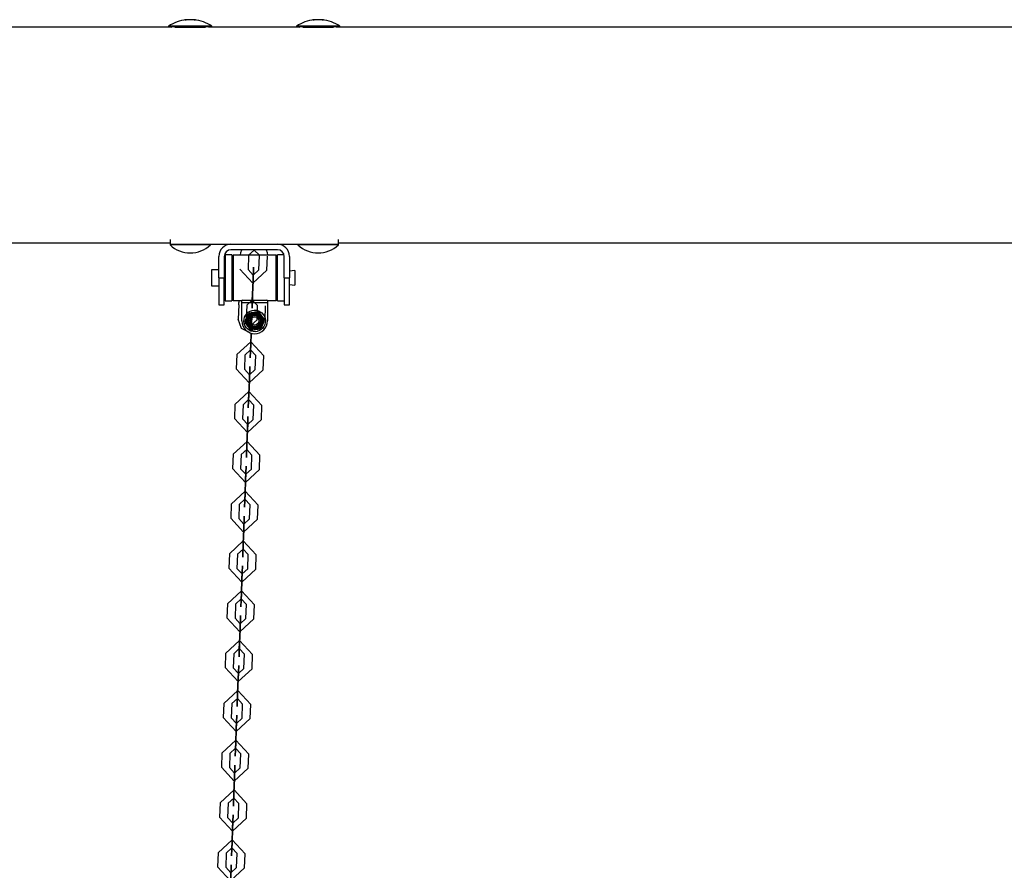
# Model space of a CAD drawing. Units: inches. Extents: x -10 to 110, y -37 to 136.
# Drawn here: x 61 to 69, y 130 to 136 of the extents above; entities that cross this region are included whole.
import ezdxf

# ---------------------------------------------------------------- set-up
doc = ezdxf.new("R2010")
doc.units = ezdxf.units.IN
doc.header["$MEASUREMENT"] = 0
doc.layers.add('Ebene 1', color=7, linetype='Continuous')

# ---------------------------------------------------------------- blocks, each defined once
blk = doc.blocks.new('block 2')
at = {"layer": 'Ebene 1', "color": 179, "lineweight": 25, "true_color": 0x1a171b}
for points in [[(62.6808, 136.3968), (62.6797, 136.3967), (62.679, 136.3967), (62.678, 136.3967), (62.6773, 136.3962), (62.6766, 136.3962), (62.6752, 136.3962), (62.6752, 136.3962), (62.6746, 136.3962), (62.6739, 136.3962), (62.6735, 136.3962), (62.6739, 136.3967), (62.6746, 136.3967), (62.6752, 136.3967), (62.6752, 136.3968)], [(62.6752, 136.3968), (62.6773, 136.3968), (62.6787, 136.3974), (62.679, 136.3974), (62.6797, 136.3975), (62.6804, 136.3975), (62.6808, 136.3975), (62.6814, 136.398), (62.6821, 136.398), (62.6825, 136.398)], [(62.6752, 136.3968), (62.6752, 136.3962)], [(62.7076, 136.3968), (62.7066, 136.3974), (62.7052, 136.3975), (62.7031, 136.398), (62.7007, 136.398), (62.698, 136.398), (62.6949, 136.398), (62.6918, 136.398), (62.6883, 136.3975), (62.6849, 136.3974), (62.6818, 136.3968), (62.6811, 136.3968), (62.6808, 136.3968)], [(62.7176, 136.3968), (62.7169, 136.3967), (62.7166, 136.3967), (62.7159, 136.3962), (62.7152, 136.3962), (62.7145, 136.3962), (62.7135, 136.3962), (62.7125, 136.3962), (62.7118, 136.3962), (62.7111, 136.3962), (62.71, 136.3962), (62.7094, 136.3962), (62.7087, 136.3967), (62.7083, 136.3967), (62.708, 136.3967), (62.7076, 136.3967)], [(62.7445, 136.3968), (62.7414, 136.3974), (62.7379, 136.3975), (62.7345, 136.398), (62.7311, 136.398), (62.728, 136.398), (62.7252, 136.398), (62.7228, 136.398), (62.7207, 136.3975), (62.7193, 136.3974), (62.718, 136.3968)], [(62.7424, 136.398), (62.7428, 136.398), (62.7435, 136.398), (62.7445, 136.3975), (62.7448, 136.3975), (62.7455, 136.3975), (62.7459, 136.3974), (62.7466, 136.3974), (62.7472, 136.3974), (62.7479, 136.3968), (62.7486, 136.3968), (62.75, 136.3968)], [(62.75, 136.3968), (62.7503, 136.3967), (62.751, 136.3967), (62.7514, 136.3967), (62.7517, 136.3962), (62.7514, 136.3962), (62.751, 136.3962), (62.7507, 136.3962), (62.75, 136.3962), (62.7493, 136.3962), (62.7486, 136.3962), (62.7479, 136.3962), (62.7466, 136.3967), (62.7462, 136.3967), (62.7455, 136.3967), (62.7445, 136.3968)], [(62.75, 136.3968), (62.75, 136.3962)], [(63.6309, 136.3968), (63.6295, 136.3967), (63.6288, 136.3967), (63.6278, 136.3967), (63.6271, 136.3962), (63.6261, 136.3962), (63.6254, 136.3962), (63.6251, 136.3962), (63.6244, 136.3962), (63.624, 136.3962), (63.6237, 136.3962), (63.624, 136.3967), (63.6244, 136.3967), (63.6251, 136.3967), (63.6254, 136.3968)], [(63.6254, 136.3968), (63.6268, 136.3968), (63.6285, 136.3974), (63.6288, 136.3974), (63.6295, 136.3975), (63.6306, 136.3975), (63.6309, 136.3975), (63.6316, 136.398), (63.6323, 136.398), (63.6326, 136.398)], [(63.6254, 136.3968), (63.6254, 136.3962)], [(63.6574, 136.3968), (63.6564, 136.3974), (63.655, 136.3975), (63.6533, 136.398), (63.6509, 136.398), (63.6481, 136.398), (63.645, 136.398), (63.6416, 136.398), (63.6385, 136.3975), (63.635, 136.3974), (63.6319, 136.3968), (63.6313, 136.3968), (63.6309, 136.3968)], [(63.6678, 136.3968), (63.6671, 136.3967), (63.6667, 136.3967), (63.6661, 136.3962), (63.6654, 136.3962), (63.6647, 136.3962), (63.6636, 136.3962), (63.6626, 136.3962), (63.6619, 136.3962), (63.6609, 136.3962), (63.6599, 136.3962), (63.6592, 136.3962), (63.6585, 136.3967), (63.6581, 136.3967), (63.6578, 136.3967), (63.6574, 136.3967)], [(63.6946, 136.3968), (63.6915, 136.3974), (63.6878, 136.3975), (63.6843, 136.398), (63.6812, 136.398), (63.6781, 136.398), (63.6754, 136.398), (63.6726, 136.398), (63.6705, 136.3975), (63.6692, 136.3974), (63.6681, 136.3968)], [(63.6926, 136.398), (63.6929, 136.398), (63.6936, 136.398), (63.6946, 136.3975), (63.695, 136.3975), (63.6957, 136.3975), (63.696, 136.3974), (63.6967, 136.3974), (63.6974, 136.3974), (63.6981, 136.3968), (63.6988, 136.3968), (63.6998, 136.3968)], [(63.6998, 136.3968), (63.7002, 136.3967), (63.7008, 136.3967), (63.7012, 136.3967), (63.7015, 136.3962), (63.7012, 136.3962), (63.7008, 136.3962), (63.7005, 136.3962), (63.6998, 136.3962), (63.6991, 136.3962), (63.6984, 136.3962), (63.6977, 136.3962), (63.6967, 136.3967), (63.6964, 136.3967), (63.6953, 136.3967), (63.6946, 136.3968)], [(63.6998, 136.3968), (63.6998, 136.3962)], [(62.5757, 136.3415), (58.7999, 136.3415)], [(62.5526, 136.3496), (62.5526, 136.3446)], [(62.7125, 136.3496), (62.5995, 136.3496), (62.5526, 136.3496)], [(62.5526, 136.3446), (62.5757, 136.3415)], [(62.7125, 136.3446), (62.5995, 136.3446), (62.5526, 136.3446)], [(62.7125, 136.3398), (62.6453, 136.3398), (62.5991, 136.3398)], [(62.8726, 136.3496), (62.8258, 136.3496), (62.7125, 136.3496)], [(62.8726, 136.3446), (62.8258, 136.3446), (62.7125, 136.3446)], [(62.8261, 136.3398), (62.7803, 136.3398), (62.7125, 136.3398)], [(62.8496, 136.3415), (62.8726, 136.3446)], [(63.5255, 136.3415), (62.8496, 136.3415)], [(62.8726, 136.3446), (62.8726, 136.3496)], [(63.5028, 136.3496), (63.5028, 136.3446)], [(63.6626, 136.3496), (63.5496, 136.3496), (63.5028, 136.3496)], [(63.5028, 136.3446), (63.5255, 136.3415)], [(63.6626, 136.3446), (63.5496, 136.3446), (63.5028, 136.3446)], [(63.6626, 136.3398), (63.5951, 136.3398), (63.5489, 136.3398)], [(63.8228, 136.3496), (63.776, 136.3496), (63.6626, 136.3496)], [(63.8228, 136.3446), (63.776, 136.3446), (63.6626, 136.3446)], [(63.776, 136.3398), (63.7298, 136.3398), (63.6626, 136.3398)], [(63.7997, 136.3415), (63.8228, 136.3446)], [(70.0753, 136.3415), (63.7997, 136.3415)], [(63.8228, 136.3446), (63.8228, 136.3496)], [(58.98, 134.7413), (62.5626, 134.7413)], [(62.5626, 134.7668), (62.5626, 134.7318)], [(62.5626, 134.7318), (63.8128, 134.7318)], [(62.5626, 134.7318), (62.5626, 134.7265)], [(62.8627, 134.7265), (62.7125, 134.7265), (62.5626, 134.7265)], [(62.8627, 134.7265), (62.8627, 134.7318)], [(63.0153, 134.7308), (63.3601, 134.7308)], [(63.5127, 134.7318), (63.5127, 134.7265)], [(63.8128, 134.7265), (63.6626, 134.7265), (63.5127, 134.7265)], [(63.8128, 134.7318), (63.8128, 134.7668)], [(63.8128, 134.7413), (70.0626, 134.7413)], [(63.8128, 134.7265), (63.8128, 134.7318)], [(62.9254, 134.4817), (62.9254, 134.6407)], [(62.965, 134.6407), (62.965, 134.4817)], [(63.0222, 134.6517), (62.9722, 134.6517)], [(62.9722, 134.6517), (62.9722, 134.4817), (62.9722, 134.3117)], [(63.3601, 134.6905), (63.0153, 134.6905)], [(63.0222, 134.6517), (63.0222, 134.4817), (63.0222, 134.3117)], [(63.0311, 134.6504), (63.026, 134.645)], [(63.026, 134.4817), (63.026, 134.5975), (63.026, 134.645)], [(63.3508, 134.6504), (63.0311, 134.6504)], [(63.0311, 134.6504), (63.0311, 134.6009), (63.0311, 134.4817)], [(63.0862, 134.6507), (63.0893, 134.671), (63.0962, 134.6905)], [(63.0862, 134.6507), (63.0862, 134.6504)], [(63.1465, 134.6504), (63.1862, 134.687), (63.2261, 134.6504)], [(63.1872, 134.687), (63.1879, 134.6874), (63.1879, 134.6864), (63.1872, 134.687), (63.1872, 134.687)], [(63.2761, 134.6905), (63.2833, 134.6708), (63.2861, 134.6504)], [(63.3563, 134.645), (63.3508, 134.6504)], [(63.3508, 134.4817), (63.3508, 134.6009), (63.3508, 134.6504)], [(63.3563, 134.645), (63.3563, 134.5975), (63.3563, 134.4817)], [(63.409, 134.6517), (63.3601, 134.6517)], [(63.3601, 134.3117), (63.3601, 134.4817), (63.3601, 134.6517)], [(63.4104, 134.4817), (63.4104, 134.6407)], [(63.45, 134.6407), (63.45, 134.4817)], [(63.026, 134.6242), (63.0222, 134.6242)], [(63.3601, 134.6242), (63.3563, 134.6242)], [(62.9254, 134.5417), (62.8702, 134.5417)], [(62.8702, 134.5417), (62.8702, 134.4817), (62.8702, 134.4218)], [(62.9722, 134.5417), (62.965, 134.5417)], [(63.4883, 134.5363), (63.45, 134.5318)], [(63.49, 134.5346), (63.4883, 134.5363)], [(63.4883, 134.5363), (63.4883, 134.4817), (63.4883, 134.4269)], [(63.49, 134.5346), (63.49, 134.4817), (63.49, 134.4288)], [(62.8702, 134.4218), (62.9254, 134.4218)], [(62.9254, 134.4817), (62.965, 134.4817)], [(62.9254, 134.4817), (62.9254, 134.3403), (62.9254, 134.2817)], [(62.965, 134.2817), (62.965, 134.3403), (62.965, 134.4817)], [(62.965, 134.4218), (62.9722, 134.4218)], [(63.026, 134.3181), (63.026, 134.366), (63.026, 134.4817)], [(63.0311, 134.4817), (63.0311, 134.3625), (63.0311, 134.3131)], [(63.3508, 134.3131), (63.3508, 134.3625), (63.3508, 134.4817)], [(63.3563, 134.4817), (63.3563, 134.366), (63.3563, 134.3181)], [(63.4104, 134.4817), (63.45, 134.4817)], [(63.4104, 134.4817), (63.4104, 134.3403), (63.4104, 134.2817)], [(63.45, 134.2817), (63.45, 134.3403), (63.45, 134.4817)], [(63.45, 134.4316), (63.4883, 134.4269)], [(63.4883, 134.4269), (63.49, 134.4288)], [(62.9254, 134.2817), (62.965, 134.2817)], [(62.9722, 134.3117), (63.0222, 134.3117)], [(63.0222, 134.3393), (63.026, 134.3393)], [(63.026, 134.3181), (63.0311, 134.3131)], [(63.0311, 134.3131), (63.0962, 134.3131)], [(63.0725, 134.281), (63.0683, 134.1758)], [(63.0725, 134.281), (63.0745, 134.2972), (63.079, 134.3131)], [(63.1011, 134.3165), (63.0962, 134.3141)], [(63.0962, 134.2969), (63.0962, 134.3141)], [(63.2861, 134.2969), (63.0962, 134.2969)], [(63.0962, 134.1617), (63.0962, 134.2969)], [(63.1011, 134.3165), (63.2812, 134.3165)], [(63.2861, 134.3141), (63.2812, 134.3165)], [(63.2861, 134.3141), (63.2861, 134.2969)], [(63.2861, 134.3131), (63.3508, 134.3131)], [(63.2861, 134.2969), (63.2861, 134.1617)], [(63.3508, 134.3131), (63.3563, 134.3181)], [(63.3563, 134.3393), (63.3601, 134.3393)], [(63.3601, 134.3117), (63.4104, 134.3117)], [(63.4104, 134.2817), (63.45, 134.2817)], [(63.1266, 134.1748), (63.131, 134.1856), (63.1352, 134.1963)], [(63.1352, 134.1963), (63.1386, 134.2056), (63.1421, 134.2144)], [(63.1514, 134.2213), (63.1607, 134.2228), (63.1703, 134.2242)], [(63.1703, 134.2242), (63.1731, 134.2249), (63.1758, 134.2252), (63.1844, 134.2263), (63.193, 134.2276)], [(63.193, 134.2276), (63.2027, 134.229), (63.212, 134.2306)], [(63.223, 134.2263), (63.2258, 134.2225), (63.2289, 134.2189), (63.2316, 134.2151), (63.2347, 134.2111)], [(63.2347, 134.2111), (63.2385, 134.2065), (63.242, 134.202), (63.2454, 134.1977), (63.2492, 134.1932)], [(63.1576, 134.0728), (63.0928, 134.1067), (63.0683, 134.1758)], [(63.1197, 134.157), (63.1228, 134.166), (63.1266, 134.1748)], [(63.1331, 134.1303), (63.1303, 134.1343), (63.1269, 134.1381), (63.1241, 134.1415), (63.121, 134.1455)], [(63.1476, 134.1122), (63.1438, 134.1169), (63.14, 134.1212), (63.1365, 134.1257), (63.1331, 134.1303)], [(63.2471, 134.1272), (63.2437, 134.1181), (63.2402, 134.1091)], [(63.2557, 134.1484), (63.2516, 134.1377), (63.2471, 134.1272)], [(63.2492, 134.1932), (63.2523, 134.1892), (63.2554, 134.1854), (63.2582, 134.1815), (63.2613, 134.178)], [(63.2626, 134.1663), (63.2592, 134.1575), (63.2557, 134.1484)], [(63.1596, 134.0972), (63.1562, 134.1007), (63.1534, 134.1046), (63.1503, 134.1084), (63.1476, 134.1122)], [(63.1617, 133.9875), (63.1648, 134.0704)], [(63.1617, 133.9875), (63.1648, 134.0704)], [(63.1648, 134.0704), (63.1617, 133.9875)], [(63.1648, 134.0704), (63.1617, 133.9875)], [(63.1893, 134.0959), (63.1796, 134.0943), (63.1703, 134.0929)], [(63.212, 134.099), (63.2092, 134.0986), (63.2065, 134.0983), (63.1979, 134.0967), (63.1893, 134.0959)], [(63.2309, 134.1019), (63.222, 134.1003), (63.212, 134.099)], [(63.0587, 133.9114), (63.1624, 134.0072), (63.2585, 133.9035)], [(63.0587, 133.9114), (63.0545, 133.8061)], [(63.1186, 133.9088), (63.1148, 133.8041)], [(63.1186, 133.9088), (63.1603, 133.9472), (63.1986, 133.906)], [(63.1596, 133.9472), (63.1603, 133.9479), (63.1603, 133.9469), (63.1596, 133.9472), (63.1596, 133.9472)], [(63.1603, 133.9472), (63.1603, 133.9479), (63.1603, 133.9469), (63.1603, 133.9472), (63.1603, 133.9472)], [(63.1948, 133.8008), (63.1986, 133.906)], [(63.2544, 133.7987), (63.2585, 133.9035)], [(63.2544, 133.7987), (63.151, 133.7024), (63.0545, 133.8061)], [(63.1948, 133.8008), (63.1531, 133.7624), (63.1148, 133.8041)], [(63.1527, 133.7624), (63.1534, 133.7627), (63.1534, 133.762), (63.1527, 133.7624), (63.1527, 133.7624)], [(63.1531, 133.7624), (63.1531, 133.7627), (63.1531, 133.762), (63.1531, 133.7624), (63.1531, 133.7624)], [(63.1479, 133.6177), (63.1517, 133.7226)], [(63.1517, 133.7226), (63.1479, 133.6173)], [(63.1517, 133.7226), (63.1479, 133.6173)], [(63.1479, 133.6177), (63.1517, 133.7226)], [(63.0449, 133.5412), (63.1486, 133.6375), (63.2444, 133.5338)], [(63.1479, 133.6177), (63.1438, 133.5176), (63.1479, 133.6173)], [(63.1479, 133.6177), (63.1458, 133.5775), (63.1479, 133.6173)], [(63.0449, 133.5412), (63.0408, 133.4365)], [(63.1048, 133.5391), (63.1011, 133.4342)], [(63.1048, 133.5391), (63.1458, 133.5775), (63.1844, 133.5362)], [(63.1458, 133.5775), (63.1458, 133.5779), (63.1458, 133.5772), (63.1458, 133.5775), (63.1458, 133.5775)], [(63.1458, 133.5775), (63.1465, 133.5779), (63.1465, 133.5772), (63.1458, 133.5775), (63.1458, 133.5775)], [(63.1806, 133.4311), (63.1844, 133.5362)], [(63.2406, 133.4291), (63.2444, 133.5338)], [(63.2406, 133.4291), (63.1369, 133.3328), (63.0408, 133.4365)], [(63.1806, 133.4311), (63.1393, 133.3927), (63.1011, 133.4342)], [(63.1386, 133.3927), (63.1396, 133.3931), (63.1393, 133.3924), (63.1386, 133.3927), (63.1386, 133.3927)], [(63.1393, 133.3927), (63.1393, 133.3931), (63.1393, 133.3924), (63.1393, 133.3927), (63.1393, 133.3927)], [(63.1338, 133.2477), (63.1379, 133.3528)], [(63.1338, 133.2477), (63.1379, 133.3528)], [(63.1379, 133.3528), (63.1338, 133.2477)], [(63.1379, 133.3528), (63.1338, 133.2477)], [(63.0311, 133.1715), (63.1348, 133.2678), (63.2306, 133.1641)], [(63.0911, 133.1693), (63.1324, 133.2079), (63.1706, 133.1665)], [(63.1317, 133.2079), (63.1324, 133.2082), (63.1324, 133.2075), (63.1317, 133.2079), (63.1317, 133.2079)], [(63.1324, 133.2079), (63.1324, 133.2082), (63.1324, 133.2075), (63.1324, 133.2079), (63.1324, 133.2079)], [(63.0311, 133.1715), (63.0273, 133.0666)], [(63.0911, 133.1693), (63.0869, 133.0646)], [(63.1669, 133.0615), (63.1706, 133.1665)], [(63.2268, 133.0592), (63.2306, 133.1641)], [(63.2268, 133.0592), (63.1231, 132.9629), (63.0273, 133.0666)], [(63.1669, 133.0615), (63.1255, 133.0231), (63.0869, 133.0646)], [(63.12, 132.878), (63.1238, 132.9831)], [(63.1238, 132.9831), (63.12, 132.878)], [(63.1238, 132.9831), (63.12, 132.878)], [(63.12, 132.878), (63.1238, 132.9831)], [(63.1248, 133.0231), (63.1255, 133.0232), (63.1255, 133.0225), (63.1248, 133.0231), (63.1248, 133.0231)], [(63.1255, 133.0231), (63.1255, 133.0232), (63.1255, 133.0225), (63.1255, 133.0231), (63.1255, 133.0231)], [(63.017, 132.8017), (63.1207, 132.8982), (63.2172, 132.7945)], [(63.0769, 132.7996), (63.1186, 132.8381), (63.1569, 132.7969)], [(63.1183, 132.8381), (63.119, 132.8386), (63.119, 132.8377), (63.1183, 132.8381), (63.1183, 132.8381)], [(63.1186, 132.8381), (63.1186, 132.8386), (63.1186, 132.8377), (63.1186, 132.8381), (63.1186, 132.8381)], [(63.017, 132.8017), (63.0132, 132.697)], [(63.0769, 132.7996), (63.0732, 132.6949)], [(63.1531, 132.6916), (63.1569, 132.7969)], [(63.213, 132.6896), (63.2172, 132.7945)], [(63.213, 132.6896), (63.1093, 132.5933), (63.0132, 132.697)], [(63.1531, 132.6916), (63.1114, 132.6532), (63.0732, 132.6949)], [(63.1062, 132.5084), (63.11, 132.6134)], [(63.11, 132.6134), (63.1062, 132.5084)], [(63.1062, 132.5084), (63.11, 132.6134)], [(63.11, 132.6134), (63.1062, 132.5084)], [(63.111, 132.6532), (63.1117, 132.6536), (63.1117, 132.6529), (63.111, 132.6532), (63.111, 132.6532)], [(63.1114, 132.6532), (63.1114, 132.6536), (63.1114, 132.6529), (63.1114, 132.6532), (63.1114, 132.6532)], [(63.0032, 132.4321), (63.1069, 132.5283), (63.203, 132.4246)], [(63.0632, 132.43), (63.1048, 132.4684), (63.1431, 132.4269)], [(63.1042, 132.4684), (63.1048, 132.4687), (63.1048, 132.4681), (63.1042, 132.4684), (63.1042, 132.4684)], [(63.1048, 132.4684), (63.1048, 132.4687), (63.1048, 132.4681), (63.1048, 132.4684), (63.1048, 132.4684)], [(63.0032, 132.4321), (62.9994, 132.3273)], [(63.0632, 132.43), (63.0594, 132.3247)], [(63.1393, 132.322), (63.1431, 132.4269)], [(63.1992, 132.3199), (63.203, 132.4246)], [(63.1992, 132.3199), (63.0955, 132.2236), (62.9994, 132.3273)], [(63.1393, 132.322), (63.0976, 132.2836), (63.0594, 132.3247)], [(63.0962, 132.2436), (63.0924, 132.1385)], [(63.0924, 132.1385), (63.0962, 132.2436)], [(63.0962, 132.2436), (63.0924, 132.1385)], [(63.0924, 132.1385), (63.0962, 132.2436)], [(63.0973, 132.2836), (63.098, 132.2839), (63.098, 132.2832), (63.0973, 132.2836), (63.0973, 132.2836)], [(63.0976, 132.2836), (63.0976, 132.2839), (63.0976, 132.2832), (63.0976, 132.2836), (63.0976, 132.2836)], [(62.9894, 132.0624), (63.0931, 132.1585), (63.1893, 132.0548)], [(63.0494, 132.0602), (63.0907, 132.0987), (63.1297, 132.0571)], [(63.0904, 132.0987), (63.0911, 132.0989), (63.0911, 132.0982), (63.0904, 132.0987), (63.0904, 132.0987)], [(63.0907, 132.0987), (63.0907, 132.0989), (63.0907, 132.0982), (63.0907, 132.0987), (63.0907, 132.0987)], [(62.9894, 132.0624), (62.9856, 131.9577)], [(63.0494, 132.0602), (63.0456, 131.9551)], [(63.1252, 131.9523), (63.1297, 132.0571)], [(63.1851, 131.9503), (63.1893, 132.0548)], [(63.1851, 131.9503), (63.0814, 131.854), (62.9856, 131.9577)], [(63.1252, 131.9523), (63.0838, 131.9139), (63.0456, 131.9551)], [(63.0825, 131.8736), (63.0862, 131.9739), (63.0825, 131.8739)], [(63.0825, 131.8739), (63.0787, 131.7689)], [(63.0787, 131.7689), (63.0825, 131.8739)], [(63.0787, 131.7689), (63.0825, 131.8739)], [(63.0825, 131.8736), (63.0787, 131.7689)], [(63.0831, 131.9139), (63.0842, 131.9143), (63.0842, 131.9136), (63.0831, 131.9139), (63.0831, 131.9139)], [(63.0838, 131.9139), (63.0838, 131.9143), (63.0838, 131.9136), (63.0838, 131.9139), (63.0838, 131.9139)], [(62.9757, 131.6926), (63.0794, 131.7889), (63.1751, 131.6852)], [(63.0356, 131.6905), (63.0769, 131.7289), (63.1155, 131.6872)], [(63.0766, 131.7289), (63.0773, 131.7293), (63.0773, 131.7286), (63.0766, 131.7289), (63.0766, 131.7289)], [(63.0769, 131.7289), (63.0769, 131.7293), (63.0769, 131.7286), (63.0769, 131.7289), (63.0769, 131.7289)], [(62.9757, 131.6926), (62.9719, 131.5878)], [(63.0356, 131.6905), (63.0318, 131.5854)], [(63.1114, 131.5827), (63.1155, 131.6872)], [(63.1713, 131.5801), (63.1751, 131.6852)], [(63.1713, 131.5801), (63.0676, 131.4841), (62.9719, 131.5878)], [(63.1114, 131.5827), (63.0701, 131.5441), (63.0318, 131.5854)], [(63.0683, 131.5039), (63.0645, 131.3992)], [(63.0645, 131.3992), (63.0683, 131.5039)], [(63.0683, 131.5039), (63.0645, 131.3992)], [(63.0645, 131.3992), (63.0683, 131.5039)], [(63.0694, 131.5441), (63.0701, 131.5446), (63.0701, 131.5439), (63.0694, 131.5441), (63.0694, 131.5441)], [(63.0701, 131.5441), (63.0701, 131.5446), (63.0701, 131.5439), (63.0701, 131.5441), (63.0701, 131.5441)], [(62.9619, 131.3229), (63.0652, 131.4192), (63.1617, 131.3155)], [(63.0218, 131.3208), (63.0632, 131.3593), (63.1017, 131.3176)], [(63.0628, 131.3593), (63.0635, 131.3596), (63.0635, 131.3586), (63.0628, 131.3593), (63.0628, 131.3593)], [(63.0632, 131.3593), (63.0632, 131.3596), (63.0632, 131.3586), (63.0632, 131.3593), (63.0632, 131.3593)], [(62.9619, 131.3229), (62.9577, 131.2182)], [(63.0218, 131.3208), (63.0177, 131.2158)], [(63.0976, 131.2128), (63.1017, 131.3176)], [(63.1576, 131.2104), (63.1617, 131.3155)], [(63.1576, 131.2104), (63.0539, 131.1145), (62.9577, 131.2182)], [(63.0976, 131.2128), (63.0559, 131.1744), (63.0177, 131.2158)], [(63.0545, 131.1343), (63.0508, 131.0294)], [(63.0545, 131.1343), (63.0508, 131.0294)], [(63.0508, 131.0294), (63.0545, 131.1343)], [(63.0508, 131.0294), (63.0545, 131.1343)], [(63.0556, 131.1744), (63.0563, 131.1748), (63.0563, 131.1737), (63.0556, 131.1744), (63.0556, 131.1744)], [(63.0559, 131.1744), (63.0559, 131.1748), (63.0559, 131.1737), (63.0559, 131.1744), (63.0559, 131.1744)], [(62.9478, 130.9532), (63.0514, 131.0495), (63.1479, 130.9458)], [(63.0077, 130.951), (63.0494, 130.9896), (63.0876, 130.9479)], [(63.0487, 130.9896), (63.0497, 130.9899), (63.0494, 130.9889), (63.0487, 130.9896), (63.0487, 130.9896)], [(63.0494, 130.9896), (63.0494, 130.9899), (63.0494, 130.9889), (63.0494, 130.9896), (63.0494, 130.9896)], [(62.9478, 130.9532), (62.944, 130.8482)], [(63.0077, 130.951), (63.0039, 130.8459)], [(63.0838, 130.8432), (63.0876, 130.9479)], [(63.1438, 130.8408), (63.1479, 130.9458)], [(63.1438, 130.8408), (63.0401, 130.7446), (62.944, 130.8482)], [(63.0838, 130.8432), (63.0421, 130.8048), (63.0039, 130.8459)], [(63.0408, 130.7645), (63.037, 130.6597)], [(63.037, 130.6597), (63.0408, 130.7645)], [(63.0408, 130.7645), (63.037, 130.6597)], [(63.037, 130.6597), (63.0408, 130.7645)], [(63.0421, 130.8048), (63.0421, 130.8049), (63.0421, 130.8041), (63.0421, 130.8048), (63.0421, 130.8048)], [(63.0421, 130.8048), (63.0428, 130.8049), (63.0428, 130.8041), (63.0421, 130.8048), (63.0421, 130.8048)], [(62.934, 130.5834), (63.0377, 130.6799), (63.1341, 130.5762)], [(62.9939, 130.581), (63.0356, 130.6196), (63.0742, 130.5782)], [(63.0349, 130.6198), (63.0356, 130.6203), (63.0356, 130.6191), (63.0349, 130.6198), (63.0349, 130.6198)], [(63.0356, 130.6196), (63.0356, 130.6203), (63.0356, 130.6191), (63.0356, 130.6196), (63.0356, 130.6196)], [(62.934, 130.5834), (62.9302, 130.4783)], [(62.9939, 130.581), (62.9901, 130.4763)], [(63.0701, 130.4733), (63.0742, 130.5782)], [(63.1297, 130.4711), (63.1341, 130.5762)], [(63.1297, 130.4711), (63.0266, 130.375), (62.9302, 130.4783)], [(63.0701, 130.4733), (63.0287, 130.4346), (62.9901, 130.4763)], [(63.028, 130.4346), (63.0291, 130.4353), (63.0291, 130.4342), (63.028, 130.4346), (63.028, 130.4346)], [(63.0287, 130.4346), (63.0287, 130.4353), (63.0287, 130.4342), (63.0287, 130.4346), (63.0287, 130.4346)], [(63.0232, 130.2901), (63.0273, 130.3948)], [(63.0273, 130.3948), (63.0232, 130.2901)], [(63.0273, 130.3948), (63.0232, 130.2901)], [(63.0232, 130.2901), (63.0273, 130.3948)], [(62.9202, 130.2138), (63.0239, 130.3097), (63.12, 130.2064)], [(62.9801, 130.2113), (63.0215, 130.2498), (63.0601, 130.2086)], [(63.0211, 130.2498), (63.0218, 130.2504), (63.0218, 130.2494), (63.0211, 130.2498), (63.0211, 130.2498)], [(63.0215, 130.2498), (63.0215, 130.2504), (63.0215, 130.2494), (63.0215, 130.2498), (63.0215, 130.2498)], [(62.9202, 130.2138), (62.9164, 130.1087)], [(62.9801, 130.2113), (62.9763, 130.1064)], [(63.0559, 130.1033), (63.0601, 130.2086)], [(63.1162, 130.1013), (63.12, 130.2064)], [(63.1162, 130.1013), (63.0122, 130.005), (62.9164, 130.1087)], [(63.0559, 130.1033), (63.0149, 130.0649), (62.9763, 130.1064)]]:
    blk.add_lwpolyline(points, dxfattribs=at)
at = {"layer": 'Ebene 1', "color": 73, "lineweight": 25, "true_color": 0xa4c866}
for points in [[(63.1458, 134.6483), (63.1421, 134.5434)], [(63.2223, 134.5403), (63.2261, 134.6454)], [(63.2823, 134.538), (63.2861, 134.6433)], [(63.2823, 134.538), (63.1786, 134.4423), (63.0821, 134.5454)], [(63.2223, 134.5403), (63.1806, 134.5019), (63.1421, 134.5434)], [(63.1803, 134.5019), (63.181, 134.5026), (63.181, 134.5014), (63.1803, 134.5019), (63.1803, 134.5019)], [(63.1806, 134.5019), (63.181, 134.5026), (63.1806, 134.5014), (63.1806, 134.5019), (63.1806, 134.5019)], [(63.1793, 134.4619), (63.1751, 134.3572)], [(63.1751, 134.3572), (63.1793, 134.4619)], [(63.1751, 134.3572), (63.1793, 134.4619)], [(63.1793, 134.4619), (63.1751, 134.3572)], [(63.1324, 134.2785), (63.1283, 134.1737)], [(63.1324, 134.2785), (63.1737, 134.3169), (63.2123, 134.2757)], [(63.1731, 134.3169), (63.1744, 134.3176), (63.1737, 134.3165), (63.1731, 134.3169), (63.1731, 134.3169)], [(63.1737, 134.3169), (63.1737, 134.3176), (63.1737, 134.3165), (63.1737, 134.3169), (63.1737, 134.3169)], [(63.2085, 134.1704), (63.2123, 134.2757)], [(63.2685, 134.1684), (63.2723, 134.2731)], [(63.2085, 134.1704), (63.1669, 134.132), (63.1283, 134.1737)], [(63.1665, 134.132), (63.1672, 134.1329), (63.1672, 134.1317), (63.1665, 134.132), (63.1665, 134.132)], [(63.1669, 134.132), (63.1669, 134.1329), (63.1669, 134.1317), (63.1669, 134.132), (63.1669, 134.132)]]:
    blk.add_lwpolyline(points, dxfattribs=at)
at = {"layer": 'Ebene 1', "color": 179, "lineweight": 25, "true_color": 0x1a171b}
for points in [[(62.6825, 136.398), (62.636, 136.3931), (62.5912, 136.3765), (62.5526, 136.3496)], [(62.8726, 136.3496), (62.8341, 136.3765), (62.7893, 136.3931), (62.7428, 136.398)], [(63.6326, 136.398), (63.5854, 136.3931), (63.5413, 136.3765), (63.5028, 136.3496)], [(63.8228, 136.3496), (63.7842, 136.3765), (63.7394, 136.3931), (63.6929, 136.398)], [(62.5626, 134.7265), (62.6463, 134.6471), (62.7793, 134.6471), (62.8627, 134.7265)], [(63.0153, 134.7308), (62.9657, 134.7308), (62.9254, 134.6901), (62.9254, 134.6407)], [(63.45, 134.6407), (63.45, 134.6901), (63.4097, 134.7308), (63.3601, 134.7308)], [(63.5127, 134.7265), (63.5961, 134.6471), (63.7291, 134.6471), (63.8125, 134.7265)], [(63.0153, 134.6905), (62.9877, 134.6905), (62.965, 134.6679), (62.965, 134.6407)], [(63.4104, 134.6407), (63.4104, 134.6679), (63.3877, 134.6905), (63.3601, 134.6905)], [(63.1703, 134.2242), (63.1555, 134.2192), (63.1431, 134.2094), (63.1352, 134.1963)], [(63.1514, 134.2213), (63.1483, 134.2192), (63.1448, 134.2168), (63.1421, 134.2144)], [(63.2347, 134.2111), (63.2234, 134.2213), (63.2085, 134.2273), (63.193, 134.2276)], [(63.223, 134.2263), (63.2192, 134.228), (63.2158, 134.2295), (63.212, 134.2306)], [(63.1197, 134.157), (63.1197, 134.1532), (63.1204, 134.1491), (63.121, 134.1455)], [(63.1266, 134.1748), (63.1235, 134.1596), (63.1255, 134.1437), (63.1331, 134.1303)], [(63.212, 134.099), (63.2268, 134.104), (63.2392, 134.1136), (63.2471, 134.1272)], [(63.2557, 134.1484), (63.2588, 134.1636), (63.2564, 134.1794), (63.2492, 134.1932)], [(63.2626, 134.1663), (63.2626, 134.1703), (63.2619, 134.1741), (63.2613, 134.178)], [(63.1476, 134.1122), (63.1589, 134.1021), (63.1737, 134.096), (63.1893, 134.0959)], [(63.1596, 134.0972), (63.1631, 134.0953), (63.1665, 134.094), (63.1703, 134.0929)], [(63.2309, 134.1019), (63.234, 134.104), (63.2375, 134.1064), (63.2402, 134.1091)]]:
    blk.add_open_spline(points, degree=3, dxfattribs=at)
at = {"layer": 'Ebene 1', "color": 73, "lineweight": 25, "true_color": 0xa4c866}
for points in [[(63.1793, 134.4619), (63.1793, 134.4619), (63.1831, 134.5618), (63.1831, 134.5618), (63.1831, 134.5618), (63.1793, 134.4619), (63.1793, 134.4619), (63.1793, 134.4619), (63.1793, 134.4619), (63.1793, 134.4619)], [(63.1793, 134.4619), (63.1793, 134.4619), (63.1806, 134.5019), (63.1806, 134.5019), (63.1806, 134.5019), (63.1793, 134.4619), (63.1793, 134.4619), (63.1793, 134.4619), (63.1793, 134.4619), (63.1793, 134.4619)], [(63.1751, 134.3572), (63.1751, 134.3572), (63.1713, 134.2569), (63.1713, 134.2569), (63.1713, 134.2569), (63.1751, 134.3572), (63.1751, 134.3572), (63.1751, 134.3572), (63.1751, 134.3572), (63.1751, 134.3572)], [(63.1751, 134.3572), (63.1751, 134.3572), (63.1737, 134.3169), (63.1737, 134.3169), (63.1737, 134.3169), (63.1751, 134.3572), (63.1751, 134.3572), (63.1751, 134.3572), (63.1751, 134.3572), (63.1751, 134.3572)], [(63.1655, 134.0922), (63.1655, 134.0922), (63.1693, 134.1922), (63.1693, 134.1922), (63.1693, 134.1922), (63.1655, 134.0922), (63.1655, 134.0922), (63.1655, 134.0922), (63.1655, 134.0922), (63.1655, 134.0922)], [(63.1655, 134.0922), (63.1655, 134.0922), (63.1669, 134.132), (63.1669, 134.132), (63.1669, 134.132), (63.1655, 134.0922), (63.1655, 134.0922), (63.1655, 134.0922), (63.1655, 134.0922), (63.1655, 134.0922)]]:
    blk.add_open_spline(points, degree=3, knots=[0, 0, 0, 0, 1, 1, 1, 2, 2, 2, 3, 3, 3, 3], dxfattribs=at)
at = {"layer": 'Ebene 1', "color": 179, "lineweight": 25, "true_color": 0x1a171b}
for points, knots in [([(63.1717, 134.2394), (63.129, 134.2288), (63.1031, 134.1854), (63.1135, 134.1424), (63.1241, 134.0997), (63.1675, 134.0735), (63.2106, 134.0841), (63.2533, 134.0947), (63.2795, 134.1381), (63.2688, 134.1811), (63.2582, 134.2235), (63.2144, 134.2499), (63.1717, 134.2394), (63.1717, 134.2394), (63.1717, 134.2394), (63.1717, 134.2394)], [0, 0, 0, 0, 1, 1, 1, 2, 2, 2, 3, 3, 3, 4, 4, 4, 5, 5, 5, 5]), ([(63.2382, 134.1989), (63.2178, 134.2245), (63.18, 134.229), (63.1541, 134.2083), (63.1283, 134.1878), (63.1238, 134.1505), (63.1441, 134.1246), (63.1648, 134.0986), (63.2023, 134.0943), (63.2282, 134.1148), (63.254, 134.1353), (63.2582, 134.173), (63.2382, 134.1989), (63.2382, 134.1989), (63.2382, 134.1989), (63.2382, 134.1989)], [0, 0, 0, 0, 1, 1, 1, 2, 2, 2, 3, 3, 3, 4, 4, 4, 5, 5, 5, 5]), ([(63.234, 134.1956), (63.2151, 134.2189), (63.181, 134.2232), (63.1572, 134.2044), (63.1338, 134.1856), (63.1297, 134.1515), (63.1486, 134.1279), (63.1672, 134.1041), (63.2013, 134.1003), (63.2251, 134.1189), (63.2485, 134.1374), (63.2523, 134.172), (63.234, 134.1956), (63.234, 134.1956), (63.234, 134.1956), (63.234, 134.1956)], [0, 0, 0, 0, 1, 1, 1, 2, 2, 2, 3, 3, 3, 4, 4, 4, 5, 5, 5, 5]), ([(63.2292, 134.1918), (63.2127, 134.2128), (63.182, 134.2164), (63.161, 134.1997), (63.14, 134.1832), (63.1365, 134.1525), (63.1531, 134.1313), (63.1696, 134.1105), (63.2003, 134.1071), (63.2213, 134.1236), (63.2423, 134.1401), (63.2458, 134.171), (63.2292, 134.1918), (63.2292, 134.1918), (63.2292, 134.1918), (63.2292, 134.1918)], [0, 0, 0, 0, 1, 1, 1, 2, 2, 2, 3, 3, 3, 4, 4, 4, 5, 5, 5, 5]), ([(63.2265, 134.1896), (63.211, 134.209), (63.1827, 134.2125), (63.1634, 134.197), (63.1438, 134.1815), (63.1403, 134.1532), (63.1558, 134.1339), (63.1713, 134.1141), (63.1996, 134.1108), (63.2192, 134.1264), (63.2385, 134.1415), (63.2416, 134.1703), (63.2265, 134.1896), (63.2265, 134.1896), (63.2265, 134.1896), (63.2265, 134.1896)], [0, 0, 0, 0, 1, 1, 1, 2, 2, 2, 3, 3, 3, 4, 4, 4, 5, 5, 5, 5]), ([(63.2292, 134.1455), (63.2382, 134.1667), (63.2282, 134.1909), (63.2075, 134.1997), (63.1862, 134.2087), (63.162, 134.1989), (63.1531, 134.1777), (63.1441, 134.1568), (63.1541, 134.1324), (63.1751, 134.1236), (63.1961, 134.1148), (63.2206, 134.1246), (63.2292, 134.1455), (63.2292, 134.1455), (63.2292, 134.1455), (63.2292, 134.1455)], [0, 0, 0, 0, 1, 1, 1, 2, 2, 2, 3, 3, 3, 4, 4, 4, 5, 5, 5, 5]), ([(63.2203, 134.1494), (63.2268, 134.1653), (63.2192, 134.1839), (63.2037, 134.1906), (63.1872, 134.1973), (63.1689, 134.1899), (63.1624, 134.1737), (63.1555, 134.1579), (63.1631, 134.1394), (63.1789, 134.1329), (63.1948, 134.126), (63.2134, 134.1336), (63.2203, 134.1494), (63.2203, 134.1494), (63.2203, 134.1494), (63.2203, 134.1494)], [0, 0, 0, 0, 1, 1, 1, 2, 2, 2, 3, 3, 3, 4, 4, 4, 5, 5, 5, 5]), ([(63.0962, 134.1617), (63.0962, 134.1091), (63.1386, 134.0668), (63.1913, 134.0668), (63.2433, 134.0668), (63.2861, 134.1095), (63.2861, 134.1617)], [0, 0, 0, 0, 1, 1, 1, 2, 2, 2, 2]), ([(63.1617, 133.9875), (63.1617, 133.9875), (63.1576, 133.8873), (63.1576, 133.8873), (63.1576, 133.8873), (63.1617, 133.9875), (63.1617, 133.9875), (63.1617, 133.9875), (63.1617, 133.9875), (63.1617, 133.9875)], [0, 0, 0, 0, 1, 1, 1, 2, 2, 2, 3, 3, 3, 3]), ([(63.1617, 133.9875), (63.1617, 133.9875), (63.1603, 133.9472), (63.1603, 133.9472), (63.1603, 133.9472), (63.1617, 133.9875), (63.1617, 133.9875), (63.1617, 133.9875), (63.1617, 133.9875), (63.1617, 133.9875)], [0, 0, 0, 0, 1, 1, 1, 2, 2, 2, 3, 3, 3, 3]), ([(63.1517, 133.7226), (63.1517, 133.7226), (63.1551, 133.8223), (63.1551, 133.8223), (63.1551, 133.8223), (63.1517, 133.7226), (63.1517, 133.7226), (63.1517, 133.7226), (63.1517, 133.7226), (63.1517, 133.7226)], [0, 0, 0, 0, 1, 1, 1, 2, 2, 2, 3, 3, 3, 3]), ([(63.1517, 133.7226), (63.1517, 133.7226), (63.1531, 133.7624), (63.1531, 133.7624), (63.1531, 133.7624), (63.1517, 133.7226), (63.1517, 133.7226), (63.1517, 133.7226), (63.1517, 133.7226), (63.1517, 133.7226)], [0, 0, 0, 0, 1, 1, 1, 2, 2, 2, 3, 3, 3, 3]), ([(63.1379, 133.3528), (63.1379, 133.3528), (63.1414, 133.4527), (63.1414, 133.4527), (63.1414, 133.4527), (63.1379, 133.3528), (63.1379, 133.3528), (63.1379, 133.3528), (63.1379, 133.3528), (63.1379, 133.3528)], [0, 0, 0, 0, 1, 1, 1, 2, 2, 2, 3, 3, 3, 3]), ([(63.1379, 133.3528), (63.1379, 133.3528), (63.1393, 133.3927), (63.1393, 133.3927), (63.1393, 133.3927), (63.1379, 133.3528), (63.1379, 133.3528), (63.1379, 133.3528), (63.1379, 133.3528), (63.1379, 133.3528)], [0, 0, 0, 0, 1, 1, 1, 2, 2, 2, 3, 3, 3, 3]), ([(63.1338, 133.2477), (63.1338, 133.2477), (63.1303, 133.1478), (63.1303, 133.1478), (63.1303, 133.1478), (63.1338, 133.2477), (63.1338, 133.2477), (63.1338, 133.2477), (63.1338, 133.2477), (63.1338, 133.2477)], [0, 0, 0, 0, 1, 1, 1, 2, 2, 2, 3, 3, 3, 3]), ([(63.1338, 133.2477), (63.1338, 133.2477), (63.1324, 133.2079), (63.1324, 133.2079), (63.1324, 133.2079), (63.1338, 133.2477), (63.1338, 133.2477), (63.1338, 133.2477), (63.1338, 133.2477), (63.1338, 133.2477)], [0, 0, 0, 0, 1, 1, 1, 2, 2, 2, 3, 3, 3, 3]), ([(63.1238, 132.9831), (63.1238, 132.9831), (63.1276, 133.0828), (63.1276, 133.0828), (63.1276, 133.0828), (63.1238, 132.9831), (63.1238, 132.9831), (63.1238, 132.9831), (63.1238, 132.9831), (63.1238, 132.9831)], [0, 0, 0, 0, 1, 1, 1, 2, 2, 2, 3, 3, 3, 3]), ([(63.1238, 132.9831), (63.1238, 132.9831), (63.1255, 133.0231), (63.1255, 133.0231), (63.1255, 133.0231), (63.1238, 132.9831), (63.1238, 132.9831), (63.1238, 132.9831), (63.1238, 132.9831), (63.1238, 132.9831)], [0, 0, 0, 0, 1, 1, 1, 2, 2, 2, 3, 3, 3, 3]), ([(63.12, 132.878), (63.12, 132.878), (63.1166, 132.7781), (63.1166, 132.7781), (63.1166, 132.7781), (63.12, 132.878), (63.12, 132.878), (63.12, 132.878), (63.12, 132.878), (63.12, 132.878)], [0, 0, 0, 0, 1, 1, 1, 2, 2, 2, 3, 3, 3, 3]), ([(63.12, 132.878), (63.12, 132.878), (63.1186, 132.8381), (63.1186, 132.8381), (63.1186, 132.8381), (63.12, 132.878), (63.12, 132.878), (63.12, 132.878), (63.12, 132.878), (63.12, 132.878)], [0, 0, 0, 0, 1, 1, 1, 2, 2, 2, 3, 3, 3, 3]), ([(63.11, 132.6134), (63.11, 132.6134), (63.1138, 132.7132), (63.1138, 132.7132), (63.1138, 132.7132), (63.11, 132.6134), (63.11, 132.6134), (63.11, 132.6134), (63.11, 132.6134), (63.11, 132.6134)], [0, 0, 0, 0, 1, 1, 1, 2, 2, 2, 3, 3, 3, 3]), ([(63.11, 132.6134), (63.11, 132.6134), (63.1114, 132.6532), (63.1114, 132.6532), (63.1114, 132.6532), (63.11, 132.6134), (63.11, 132.6134), (63.11, 132.6134), (63.11, 132.6134), (63.11, 132.6134)], [0, 0, 0, 0, 1, 1, 1, 2, 2, 2, 3, 3, 3, 3]), ([(63.1062, 132.5084), (63.1062, 132.5084), (63.1024, 132.4085), (63.1024, 132.4085), (63.1024, 132.4085), (63.1062, 132.5084), (63.1062, 132.5084), (63.1062, 132.5084), (63.1062, 132.5084), (63.1062, 132.5084)], [0, 0, 0, 0, 1, 1, 1, 2, 2, 2, 3, 3, 3, 3]), ([(63.1062, 132.5084), (63.1062, 132.5084), (63.1048, 132.4684), (63.1048, 132.4684), (63.1048, 132.4684), (63.1062, 132.5084), (63.1062, 132.5084), (63.1062, 132.5084), (63.1062, 132.5084), (63.1062, 132.5084)], [0, 0, 0, 0, 1, 1, 1, 2, 2, 2, 3, 3, 3, 3]), ([(63.0962, 132.2436), (63.0962, 132.2436), (63.0997, 132.3435), (63.0997, 132.3435), (63.0997, 132.3435), (63.0962, 132.2436), (63.0962, 132.2436), (63.0962, 132.2436), (63.0962, 132.2436), (63.0962, 132.2436)], [0, 0, 0, 0, 1, 1, 1, 2, 2, 2, 3, 3, 3, 3]), ([(63.0962, 132.2436), (63.0962, 132.2436), (63.0976, 132.2836), (63.0976, 132.2836), (63.0976, 132.2836), (63.0962, 132.2436), (63.0962, 132.2436), (63.0962, 132.2436), (63.0962, 132.2436), (63.0962, 132.2436)], [0, 0, 0, 0, 1, 1, 1, 2, 2, 2, 3, 3, 3, 3]), ([(63.0924, 132.1385), (63.0924, 132.1385), (63.0887, 132.0386), (63.0887, 132.0386), (63.0887, 132.0386), (63.0924, 132.1385), (63.0924, 132.1385), (63.0924, 132.1385), (63.0924, 132.1385), (63.0924, 132.1385)], [0, 0, 0, 0, 1, 1, 1, 2, 2, 2, 3, 3, 3, 3]), ([(63.0924, 132.1385), (63.0924, 132.1385), (63.0907, 132.0987), (63.0907, 132.0987), (63.0907, 132.0987), (63.0924, 132.1385), (63.0924, 132.1385), (63.0924, 132.1385), (63.0924, 132.1385), (63.0924, 132.1385)], [0, 0, 0, 0, 1, 1, 1, 2, 2, 2, 3, 3, 3, 3]), ([(63.0825, 131.8739), (63.0825, 131.8739), (63.0838, 131.9139), (63.0838, 131.9139), (63.0838, 131.9139), (63.0825, 131.8739), (63.0825, 131.8739), (63.0825, 131.8739), (63.0825, 131.8739), (63.0825, 131.8739)], [0, 0, 0, 0, 1, 1, 1, 2, 2, 2, 3, 3, 3, 3]), ([(63.0787, 131.7689), (63.0787, 131.7689), (63.0749, 131.669), (63.0749, 131.669), (63.0749, 131.669), (63.0787, 131.7689), (63.0787, 131.7689), (63.0787, 131.7689), (63.0787, 131.7689), (63.0787, 131.7689)], [0, 0, 0, 0, 1, 1, 1, 2, 2, 2, 3, 3, 3, 3]), ([(63.0787, 131.7689), (63.0787, 131.7689), (63.0769, 131.7289), (63.0769, 131.7289), (63.0769, 131.7289), (63.0787, 131.7689), (63.0787, 131.7689), (63.0787, 131.7689), (63.0787, 131.7689), (63.0787, 131.7689)], [0, 0, 0, 0, 1, 1, 1, 2, 2, 2, 3, 3, 3, 3]), ([(63.0683, 131.5039), (63.0683, 131.5039), (63.0725, 131.604), (63.0725, 131.604), (63.0725, 131.604), (63.0683, 131.5039), (63.0683, 131.5039), (63.0683, 131.5039), (63.0683, 131.5039), (63.0683, 131.5039)], [0, 0, 0, 0, 1, 1, 1, 2, 2, 2, 3, 3, 3, 3]), ([(63.0683, 131.5039), (63.0683, 131.5039), (63.0701, 131.5441), (63.0701, 131.5441), (63.0701, 131.5441), (63.0683, 131.5039), (63.0683, 131.5039), (63.0683, 131.5039), (63.0683, 131.5039), (63.0683, 131.5039)], [0, 0, 0, 0, 1, 1, 1, 2, 2, 2, 3, 3, 3, 3]), ([(63.0645, 131.3992), (63.0645, 131.3992), (63.0611, 131.2993), (63.0611, 131.2993), (63.0611, 131.2993), (63.0645, 131.3992), (63.0645, 131.3992), (63.0645, 131.3992), (63.0645, 131.3992), (63.0645, 131.3992)], [0, 0, 0, 0, 1, 1, 1, 2, 2, 2, 3, 3, 3, 3]), ([(63.0645, 131.3992), (63.0645, 131.3992), (63.0632, 131.3593), (63.0632, 131.3593), (63.0632, 131.3593), (63.0645, 131.3992), (63.0645, 131.3992), (63.0645, 131.3992), (63.0645, 131.3992), (63.0645, 131.3992)], [0, 0, 0, 0, 1, 1, 1, 2, 2, 2, 3, 3, 3, 3]), ([(63.0545, 131.1343), (63.0545, 131.1343), (63.0587, 131.2344), (63.0587, 131.2344), (63.0587, 131.2344), (63.0545, 131.1343), (63.0545, 131.1343), (63.0545, 131.1343), (63.0545, 131.1343), (63.0545, 131.1343)], [0, 0, 0, 0, 1, 1, 1, 2, 2, 2, 3, 3, 3, 3]), ([(63.0545, 131.1343), (63.0545, 131.1343), (63.0559, 131.1744), (63.0559, 131.1744), (63.0559, 131.1744), (63.0545, 131.1343), (63.0545, 131.1343), (63.0545, 131.1343), (63.0545, 131.1343), (63.0545, 131.1343)], [0, 0, 0, 0, 1, 1, 1, 2, 2, 2, 3, 3, 3, 3]), ([(63.0508, 131.0294), (63.0508, 131.0294), (63.047, 130.9296), (63.047, 130.9296), (63.047, 130.9296), (63.0508, 131.0294), (63.0508, 131.0294), (63.0508, 131.0294), (63.0508, 131.0294), (63.0508, 131.0294)], [0, 0, 0, 0, 1, 1, 1, 2, 2, 2, 3, 3, 3, 3]), ([(63.0508, 131.0294), (63.0508, 131.0294), (63.0494, 130.9896), (63.0494, 130.9896), (63.0494, 130.9896), (63.0508, 131.0294), (63.0508, 131.0294), (63.0508, 131.0294), (63.0508, 131.0294), (63.0508, 131.0294)], [0, 0, 0, 0, 1, 1, 1, 2, 2, 2, 3, 3, 3, 3]), ([(63.0408, 130.7645), (63.0408, 130.7645), (63.0449, 130.8647), (63.0449, 130.8647), (63.0449, 130.8647), (63.0408, 130.7645), (63.0408, 130.7645), (63.0408, 130.7645), (63.0408, 130.7645), (63.0408, 130.7645)], [0, 0, 0, 0, 1, 1, 1, 2, 2, 2, 3, 3, 3, 3]), ([(63.0408, 130.7645), (63.0408, 130.7645), (63.0421, 130.8048), (63.0421, 130.8048), (63.0421, 130.8048), (63.0408, 130.7645), (63.0408, 130.7645), (63.0408, 130.7645), (63.0408, 130.7645), (63.0408, 130.7645)], [0, 0, 0, 0, 1, 1, 1, 2, 2, 2, 3, 3, 3, 3]), ([(63.037, 130.6597), (63.037, 130.6597), (63.0332, 130.56), (63.0332, 130.56), (63.0332, 130.56), (63.037, 130.6597), (63.037, 130.6597), (63.037, 130.6597), (63.037, 130.6597), (63.037, 130.6597)], [0, 0, 0, 0, 1, 1, 1, 2, 2, 2, 3, 3, 3, 3]), ([(63.037, 130.6597), (63.037, 130.6597), (63.0356, 130.6196), (63.0356, 130.6196), (63.0356, 130.6196), (63.037, 130.6597), (63.037, 130.6597), (63.037, 130.6597), (63.037, 130.6597), (63.037, 130.6597)], [0, 0, 0, 0, 1, 1, 1, 2, 2, 2, 3, 3, 3, 3]), ([(63.0273, 130.3948), (63.0273, 130.3948), (63.0308, 130.4945), (63.0308, 130.4945), (63.0308, 130.4945), (63.0273, 130.3948), (63.0273, 130.3948), (63.0273, 130.3948), (63.0273, 130.3948), (63.0273, 130.3948)], [0, 0, 0, 0, 1, 1, 1, 2, 2, 2, 3, 3, 3, 3]), ([(63.0273, 130.3948), (63.0273, 130.3948), (63.0287, 130.4346), (63.0287, 130.4346), (63.0287, 130.4346), (63.0273, 130.3948), (63.0273, 130.3948), (63.0273, 130.3948), (63.0273, 130.3948), (63.0273, 130.3948)], [0, 0, 0, 0, 1, 1, 1, 2, 2, 2, 3, 3, 3, 3]), ([(63.0232, 130.2901), (63.0232, 130.2901), (63.0194, 130.1898), (63.0194, 130.1898), (63.0194, 130.1898), (63.0232, 130.2901), (63.0232, 130.2901), (63.0232, 130.2901), (63.0232, 130.2901), (63.0232, 130.2901)], [0, 0, 0, 0, 1, 1, 1, 2, 2, 2, 3, 3, 3, 3]), ([(63.0232, 130.2901), (63.0232, 130.2901), (63.0215, 130.2498), (63.0215, 130.2498), (63.0215, 130.2498), (63.0232, 130.2901), (63.0232, 130.2901), (63.0232, 130.2901), (63.0232, 130.2901), (63.0232, 130.2901)], [0, 0, 0, 0, 1, 1, 1, 2, 2, 2, 3, 3, 3, 3]), ([(63.0136, 130.025), (63.0136, 130.025), (63.017, 130.1249), (63.017, 130.1249), (63.017, 130.1249), (63.0136, 130.025), (63.0136, 130.025), (63.0136, 130.025), (63.0136, 130.025), (63.0136, 130.025)], [0, 0, 0, 0, 1, 1, 1, 2, 2, 2, 3, 3, 3, 3])]:
    blk.add_open_spline(points, degree=3, knots=knots, dxfattribs=at)

msp = doc.modelspace()

# ---------------------------------------------------------------- block references
at = {"layer": 'Ebene 1'}
msp.add_blockref('block 2', (0, 0), dxfattribs=at)

doc.saveas('drawing.dxf')
